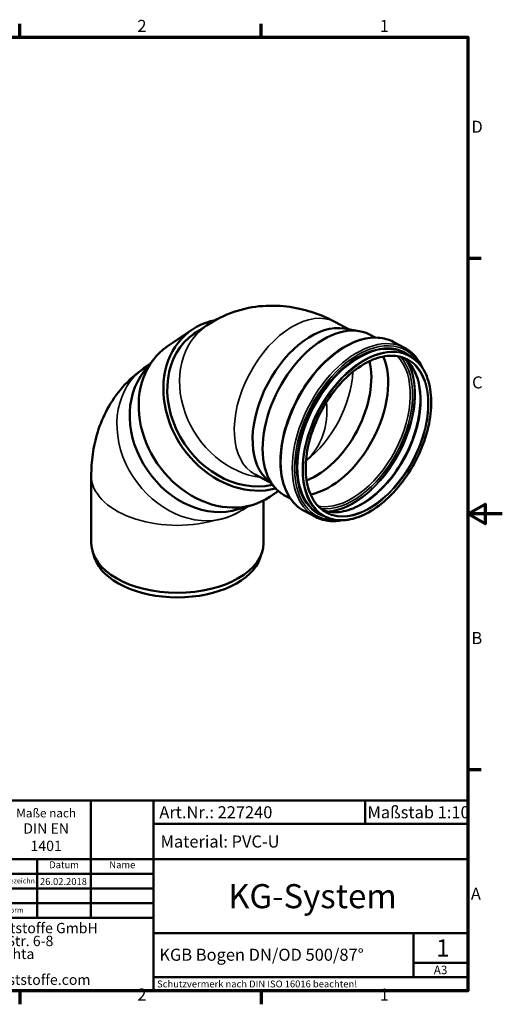
# Model space of a CAD drawing. Units: millimetres. Extents: x 0 to 4200, y 0 to 2970.
# Drawn here: x 2799 to 4200, y 61 to 2921 of the extents above; entities that cross this region are included whole.
import ezdxf
from ezdxf.enums import TextEntityAlignment as Align

# ---------------------------------------------------------------- set-up
doc = ezdxf.new("R2010")
doc.units = ezdxf.units.MM
doc.header["$LTSCALE"] = 10
for name, color, linetype, lineweight in [('Rahmen (ISO)', 7, 'Continuous', 70), ('Sichtbar (ISO)', 7, 'Continuous', 50), ('Sichtbar schmal (ISO)', 7, 'Continuous', 35), ('Titel (ISO)', 7, 'Continuous', 50)]:
    doc.layers.add(name, color=color, linetype=linetype, lineweight=lineweight)
doc.styles.add('Notiztext (DIN)', font='isocpeur.ttf')
doc.styles.add('Textstil13', font='isocpeur.ttf')
doc.styles.add('Textstil15', font='isocpeur.ttf')
doc.styles.add('Textstil16', font='isocpeur.ttf')
doc.styles.add('Textstil19', font='isocpeur.ttf')
picture_1 = doc.add_image_def('image1.bmp', size_in_pixel=(192, 58))

# ---------------------------------------------------------------- blocks, each defined once
blk = doc.blocks.new('Ränder Vorgaberahmen')
at = {"layer": 'Rahmen (ISO)'}
for p, q in [((280, 287), (280, 290.9)), ((350, 287), (350, 290.9)), ((410, 222.75), (413.9, 222.75)), ((410, 74.25), (413.9, 74.25)), ((280, 10), (280, 6.1)), ((350, 10), (350, 6.1))]:
    blk.add_line(p, q, dxfattribs=at)
at = {"layer": 'Rahmen (ISO)', "flags": 128}
for points in [[(10, 10), (10, 287), (410, 287), (410, 10), (10, 10)], [(420, 148.5), (410, 148.5), (415, 151.39), (415, 145.61), (410, 148.5)]]:
    blk.add_lwpolyline(points, dxfattribs=at)
at = {"layer": 'Rahmen (ISO)', "char_height": 3.5, "attachment_point": 7, "style": 'Notiztext (DIN)'}
for s, insert in [('2', (314.08, 287.4)), ('1', (384.42, 287.4)), ('D', (411.05, 258.13)), ('C', (411.23, 183.88)), ('B', (411.05, 109.63)), ('A', (410.88, 35.38)), ('2', (314.08, 6.1)), ('1', (384.42, 6.1))]:
    blk.add_mtext(s, dxfattribs=dict(at, insert=insert))
blk = doc.blocks.new('Schriftfelder Ostendorf KG PVC')
at = {"layer": 'Titel (ISO)'}
for p, q in [((289.83, 155.69), (99.83, 155.69)), ((99.83, 155.69), (99.83, 100.44)), ((154.43, 121.69), (154.43, 155.69)), ((180.43, 138.69), (180.43, 155.69)), ((198.63, 100.44), (198.63, 155.69)), ((260.05, 155.69), (260.05, 148.94)), ((289.83, 100.44), (289.83, 155.69)), ((198.63, 148.94), (289.83, 148.94)), ((99.83, 138.69), (289.83, 138.69)), ((107.63, 121.69), (107.63, 138.69)), ((133.63, 121.69), (133.63, 138.69)), ((146.63, 121.69), (146.63, 138.69)), ((164.83, 121.69), (164.83, 138.69)), ((180.43, 121.69), (180.43, 138.69)), ((99.83, 134.44), (154.43, 134.44)), ((154.43, 134.44), (198.63, 134.44)), ((99.83, 130.19), (154.43, 130.19)), ((154.43, 130.19), (198.63, 130.19)), ((99.83, 125.94), (154.43, 125.94)), ((154.43, 125.94), (198.63, 125.94)), ((99.83, 121.69), (154.43, 121.69)), ((99.83, 121.69), (198.63, 121.69)), ((154.43, 121.69), (198.63, 121.69)), ((198.63, 117.2), (289.83, 117.2)), ((274.03, 104.45), (274.03, 117.2)), ((274.03, 108.59), (289.83, 108.59)), ((198.63, 104.45), (289.83, 104.45)), ((99.83, 100.44), (289.83, 100.44))]:
    blk.add_line(p, q, dxfattribs=at)
at = {"layer": 'Titel (ISO)', "style": 'Textstil16'}
for s, p in [('Datum', (172.63, 135.44)), ('Name', (189.53, 135.44))]:
    blk.add_text(s, height=2, dxfattribs=at).set_placement(p, align=Align.BOTTOM_CENTER)
at = {"layer": 'Titel (ISO)', "style": 'Textstil15'}
for s, p in [('Gezeichn.', (155.43, 131.19)), ('Norm', (155.43, 122.69))]:
    blk.add_text(s, height=1.5, dxfattribs=at).set_placement(p, align=Align.BOTTOM_LEFT)
for s, p in [('Status', (103.73, 123.82)), ('Änderungen', (120.63, 123.82)), ('Datum', (140.13, 123.82)), ('Name', (150.53, 123.82))]:
    blk.add_text(s, height=1.5, dxfattribs=at).set_placement(p, align=Align.MIDDLE_CENTER)
at = {"layer": 'Titel (ISO)', "insert": (167.43, 147.19), "char_height": 3.5, "attachment_point": 5, "line_spacing_factor": 1.010776, "style": 'Notiztext (DIN)'}
blk.add_mtext('{\\H0.71429x;Maße nach \\H1.2x;\\PDIN EN \\P1401}', dxfattribs=at)
at = {"layer": 'Titel (ISO)', "style": 'Notiztext (DIN)'}
for s, insert, char_height, attachment_point in [('\\fISOCPEUR|b0|i0;Material: PVC-U', (200.63, 143.82), 3.5, 4), ('\\fISOCPEUR|b0|i0;\\H7.0000;KG-System', (244.73, 127.95), 7, 5), ('\\fISOCPEUR|b0|i0;\\H3.0000;Gebr. Ostendorf Kunststoffe GmbH', (149.23, 120.19), 3, 2), ('\\fISOCPEUR|b0|i0;\\H3.0000;Rudolf-Diesel-Str. 6-8', (149.23, 116.44), 3, 2), ('\\fISOCPEUR|b0|i0;\\H3.0000;D-49377 Vechta', (149.23, 112.69), 3, 2), ('\\fISOCPEUR|b0|i0;\\H3.0000;www.ostendorf-kunststoffe.com', (149.23, 105.19), 3, 2), ('\\fISOCPEUR|b0|i0;\\H2.0000;Schutzvermerk nach DIN ISO 16016 beachten!', (199.63, 103.45), 2, 1)]:
    blk.add_mtext(s, dxfattribs=dict(at, insert=insert, char_height=char_height, attachment_point=attachment_point))
at = {"layer": 'Titel (ISO)'}
for tag, p, height, style in [('Maßstab_001', (260.7, 150.57), 3.5, 'Notiztext (DIN)'), ('Art.Nr.:_001', (200.28, 150.57), 3.5, 'Notiztext (DIN)'), ('ERSTELLUNGSDATUM_001', (165.63, 131.19), 2, 'Textstil16'), ('Blattnummer_001', (280.68, 110.4), 5, 'Textstil13'), ('BAUTEILNUMMER_001', (200.28, 109.19), 3.5, 'Notiztext (DIN)'), ('Blattgröße_001', (279.94, 105.28), 2.49, 'Textstil19')]:
    blk.add_attdef(tag, p, '', height=height, dxfattribs=dict(at, style=style))
at = {"layer": 'Titel (ISO)', "style": 'Textstil16'}
for tag, p in [('KONTROLLDATUM', (165.83, 126.94)), ('KONTROLLIERT_VON', (181.43, 126.94)), ('GENEHM.DAT._KONSTR.', (165.83, 122.69)), ('KONSTR._GEN._VON', (181.43, 122.69))]:
    blk.add_attdef(tag, text='', height=2, dxfattribs=at).set_placement(p, align=Align.BOTTOM_LEFT)
image = blk.add_image(picture_1, insert=(102.7, 139.68), size_in_units=(48.74, 14.72))
image.dxf.flags = 7

msp = doc.modelspace()

# ---------------------------------------------------------------- linework, layer by layer
at = {"layer": 'Sichtbar (ISO)'}
for p, q in [((3291.961, 1998.274), (3341.671, 2032.215)), ((3715.431, 2042.401), (3755.79, 2021.135)), ((3299.146, 2020.132), (3227.488, 1971.205)), ((3740.969, 2023.692), (3784.798, 2016.128)), ((3830.892, 1997.386), (3814.066, 2006.252)), ((3916.16, 1967.714), (3883.41, 1984.972)), ((3929.567, 1945.39), (3915.725, 1952.684)), ((3159.934, 1908.128), (3176.058, 1919.137)), ((3159.963, 1898.785), (3188.203, 1934.495)), ((3006.876, 1400.299), (3006.876, 1596.35)), ((3482.343, 1600.055), (3522.703, 1578.788)), ((3512.214, 1589.567), (3543.232, 1557.692)), ((3549.521, 1551.748), (3525.218, 1535.153)), ((3506.876, 1400.299), (3506.876, 1524.201)), ((3584.751, 1530.268), (3567.925, 1539.135)), ((3433.184, 1498.629), (3476.724, 1511.929)), ((3444.572, 1497.042), (3457.999, 1506.209)), ((3657.433, 1476.71), (3624.682, 1493.968)), ((3683.427, 1478.273), (3669.585, 1485.566)), ((3016.666, 1357.207), (3011.404, 1372.951)), ((3497.086, 1357.207), (3502.348, 1372.951))]:
    msp.add_line(p, q, dxfattribs=at)
for centre, major_axis, ratio, start_param, end_param in [((3448.01, 1802.106), (148.865, -218.026), 0.81571946, 2.79806048, 6.00325636), ((3652.141, 1793.167), (-116.544, -221.173), 0.60198442, 3.33468882, 6.09008914), ((3690.995, 1772.693), (-123.07, -233.559), 0.60198442, 3.14159265, 6.28318531), ((3448.01, 1802.106), (141.534, -207.29), 0.81571946, 3.05229862, 5.97538013), ((3376.353, 1753.179), (148.865, -218.026), 0.81571946, 3.14159265, 6.28318531), ((3652.141, 1793.167), (110.484, 209.672), 0.60198442, 3.74004813, 5.68472983), ((3690.995, 1772.693), (-117.01, -222.058), 0.60198442, 0.44791049, 2.69368216), ((3338.136, 1727.085), (140.97, -206.464), 0.81571946, 3.39095154, 6.03382642), ((3256.876, 1400.299), (-250, 0), 0.57735027, 0, 3.14159265), ((3256.876, 1383.969), (244.641, 0), 0.57735027, 3.33221366, 6.0925643)]:
    msp.add_ellipse(centre, major_axis=major_axis, ratio=ratio, start_param=start_param, end_param=end_param, dxfattribs=at)
for points, knots in [([(3341.671, 2032.215), (3366.252, 2048.999), (3393.367, 2062.487), (3448.945, 2081.447), (3477.323, 2086.949), (3532.161, 2091.114), (3558.621, 2089.84), (3608.447, 2082.584), (3631.848, 2076.624), (3675.703, 2061.607), (3696.178, 2052.546), (3715.431, 2042.401)], [3.141592654, 3.141592654, 3.141592654, 3.141592654, 3.298672286, 3.298672286, 3.455751919, 3.455751919, 3.612831552, 3.612831552, 3.769911184, 3.769911184, 3.926990817, 3.926990817, 3.926990817, 3.926990817]), ([(3624.682, 1493.968), (3608.914, 1502.277), (3595.33, 1514.686), (3573.725, 1546.508), (3565.802, 1566.037), (3556.413, 1610.393), (3555.06, 1635.31), (3559.14, 1687.827), (3564.589, 1715.427), (3581.699, 1770.473), (3593.35, 1797.91), (3621.673, 1849.886), (3638.336, 1874.418), (3675.032, 1918.136), (3695.059, 1937.31), (3736.53, 1968.349), (3757.97, 1980.202), (3800.104, 1995.24), (3820.808, 1998.452), (3855.652, 1995.966), (3870.276, 1991.892), (3883.41, 1984.972)], [5.47499754, 5.47499754, 5.47499754, 5.47499754, 5.78525302, 5.78525302, 6.10170958, 6.10170958, 6.42379639, 6.42379639, 6.74658313, 6.74658313, 7.06898886, 7.06898886, 7.3912301, 7.3912301, 7.7136873, 7.7136873, 8.0365011, 8.0365011, 8.35817753, 8.35817753, 8.61659019, 8.61659019, 8.61659019, 8.61659019]), ([(3689.487, 1489.774), (3675.228, 1497.287), (3662.999, 1508.661), (3643.894, 1537.962), (3636.99, 1555.839), (3629.199, 1596.25), (3628.282, 1618.748), (3632.506, 1666.145), (3637.644, 1691.034), (3653.468, 1740.695), (3664.153, 1765.458), (3689.993, 1812.339), (3705.143, 1834.448), (3738.363, 1873.764), (3756.426, 1890.964), (3793.615, 1918.716), (3812.734, 1929.266), (3850.087, 1942.688), (3868.31, 1945.551), (3899.006, 1943.557), (3911.926, 1939.992), (3923.507, 1933.889)], [5.47499754, 5.47499754, 5.47499754, 5.47499754, 5.79840823, 5.79840823, 6.11942823, 6.11942823, 6.43867214, 6.43867214, 6.75775948, 6.75775948, 7.07697721, 7.07697721, 7.39624551, 7.39624551, 7.71544015, 7.71544015, 8.03451148, 8.03451148, 8.35391555, 8.35391555, 8.61659019, 8.61659019, 8.61659019, 8.61659019]), ([(3929.567, 1945.39), (3944.565, 1937.487), (3957.455, 1925.604), (3977.778, 1895.059), (3985.177, 1876.361), (3993.732, 1833.999), (3994.852, 1810.313), (3990.679, 1760.405), (3985.382, 1734.189), (3968.915, 1681.892), (3957.751, 1655.819), (3930.687, 1606.444), (3914.792, 1583.148), (3879.866, 1541.681), (3860.841, 1523.517), (3821.561, 1494.162), (3801.313, 1482.979), (3761.638, 1468.768), (3742.213, 1465.735), (3709.508, 1467.963), (3695.761, 1471.773), (3683.427, 1478.273)], [2.33340489, 2.33340489, 2.33340489, 2.33340489, 2.65024647, 2.65024647, 2.9692017, 2.9692017, 3.28989251, 3.28989251, 3.61076582, 3.61076582, 3.93151675, 3.93151675, 4.25221776, 4.25221776, 4.57298787, 4.57298787, 4.89387298, 4.89387298, 5.21442148, 5.21442148, 5.47499754, 5.47499754, 5.47499754, 5.47499754]), ([(3916.16, 1967.714), (3931.929, 1959.405), (3945.512, 1946.996), (3960.813, 1924.46), (3964.89, 1917.063), (3968.41, 1909.124)], [2.333404886, 2.333404886, 2.333404886, 2.333404886, 2.643660363, 2.643660363, 2.777232232, 2.777232232, 2.777232232, 2.777232232]), ([(3912.892, 1938.636), (3923.001, 1931.493), (3931.832, 1922.091), (3948.402, 1896.015), (3955.139, 1878.032), (3962.517, 1837.479), (3963.259, 1815.013), (3958.734, 1767.684), (3953.476, 1742.835), (3937.453, 1693.243), (3926.683, 1668.509), (3900.715, 1621.702), (3885.52, 1599.639), (3852.284, 1560.456), (3834.251, 1543.34), (3797.248, 1515.774), (3778.286, 1505.324), (3741.374, 1492.01), (3723.446, 1489.173), (3697.302, 1490.771), (3688.128, 1492.676), (3679.57, 1495.846)], [2.41206004, 2.41206004, 2.41206004, 2.41206004, 2.66514393, 2.66514393, 2.98820209, 2.98820209, 3.30557708, 3.30557708, 3.62255993, 3.62255993, 3.93998205, 3.93998205, 4.25756498, 4.25756498, 4.57489871, 4.57489871, 4.89181259, 4.89181259, 5.20975344, 5.20975344, 5.39634239, 5.39634239, 5.39634239, 5.39634239]), ([(3006.876, 1596.35), (3006.876, 1616.626), (3008.165, 1637.348), (3014.089, 1679.699), (3018.725, 1701.341), (3032.438, 1745.216), (3041.532, 1767.466), (3065.366, 1811.404), (3080.146, 1833.091), (3115.81, 1873.554), (3136.718, 1892.277), (3159.934, 1908.128)], [3.141592654, 3.141592654, 3.141592654, 3.141592654, 3.28994564, 3.28994564, 3.438298626, 3.438298626, 3.586651613, 3.586651613, 3.735004599, 3.735004599, 3.883357586, 3.883357586, 3.883357586, 3.883357586]), ([(3363.051, 1465.677), (3363.051, 1465.678), (3363.051, 1465.68), (3363.065, 1465.871), (3363.102, 1466.04), (3363.22, 1466.324), (3363.3, 1466.435), (3363.399, 1466.511), (3363.4, 1466.512), (3363.4, 1466.512)], [-0.000633867, -0.000633867, -0.000633867, -0.000633867, 0, 0, 0.068543678, 0.068543678, 0.138362981, 0.138362981, 0.138996844, 0.138996844, 0.138996844, 0.138996844]), ([(3735.301, 1466.738), (3723.448, 1464.537), (3711.85, 1463.814), (3685.19, 1465.716), (3670.567, 1469.789), (3657.433, 1476.71)], [5.031170193, 5.031170193, 5.031170193, 5.031170193, 5.216584879, 5.216584879, 5.47499754, 5.47499754, 5.47499754, 5.47499754])]:
    msp.add_open_spline(points, degree=3, knots=knots, dxfattribs=at)
at = {"layer": 'Sichtbar schmal (ISO)'}
for centre, major_axis, ratio, start_param, end_param in [((3598.887, 1821.228), (116.544, 221.173), 0.60198442, 0, 3.14159265), ((3482.641, 1825.751), (-140.97, 206.464), 0.81571946, 0, 2.52277871), ((3754.046, 1739.47), (-129.364, -245.502), 0.60198442, 3.14159265, 6.28318531), ((3786.797, 1722.212), (-129.364, -245.502), 0.60198442, 3.14159265, 6.28318531), ((3792.655, 1719.125), (-123.07, -233.559), 0.60198442, 3.14159265, 6.28318531), ((3790.303, 1720.365), (-127.317, -241.618), 0.60198442, 2.78635161, 6.63842635), ((3790.902, 1720.049), (-124.094, -235.501), 0.60198442, 3.01158055, 6.41319741), ((3806.497, 1711.831), (-123.07, -233.559), 0.60198442, 3.14159265, 6.28318531), ((3755.154, 1738.886), (117.01, 222.058), 0.60198442, 3.33534804, 6.08942993), ((3758.672, 1737.032), (119.138, 226.096), 0.60198442, 3.3698673, 6.05491066), ((3786.093, 1722.583), (117.01, 222.058), 0.60198442, 3.21818973, 6.20658823), ((3806.497, 1711.831), (117.01, 222.058), 0.60198442, 3.14159265, 6.28318531), ((3759.14, 1736.786), (122.665, 232.79), 0.60198442, 3.48019015, 5.94458781), ((3760.196, 1736.229), (123.303, 234.001), 0.60198442, 3.51594591, 5.90883205), ((3300.904, 1701.664), (-140.97, 206.464), 0.81571946, 0, 2.733216), ((3598.887, 1821.228), (110.484, 209.672), 0.60198442, 4.04810618, 5.37667178), ((3482.641, 1825.751), (133.64, -195.728), 0.81571946, 0.09107591, 0.99144236), ((3256.876, 1596.35), (-250, 0), 0.57735027, 0, 2.0094269), ((3256.876, 1671.602), (233.469, -124.685), 0.71700492, 5.51671585, 5.98961923), ((3256.876, 1671.602), (-234.264, 123.013), 0.71573554, 2.36997896, 2.77835561)]:
    msp.add_ellipse(centre, major_axis=major_axis, ratio=ratio, start_param=start_param, end_param=end_param, dxfattribs=at)
for major_axis in [(-122.371, -232.232), (-117.709, -223.385)]:
    msp.add_ellipse((3807.557, 1711.273), major_axis=major_axis, ratio=0.60198442, dxfattribs=at)

# ---------------------------------------------------------------- block references
at = {"xscale": 10, "yscale": 10, "zscale": 10}
msp.add_blockref('Ränder Vorgaberahmen', (0, 0), dxfattribs=at)
msp.add_blockref('Schriftfelder Ostendorf KG PVC', (1201.688, -904.411), dxfattribs=at).add_auto_attribs({'Blattnummer_001': '1', 'Blattgröße_001': 'A3', 'BAUTEILNUMMER_001': 'KGB Bogen DN/OD 500/87°', 'ERSTELLUNGSDATUM_001': '26.02.2018', 'Art.Nr.:_001': 'Art.Nr.: 227240', 'Maßstab_001': 'Maßstab 1:10'})

doc.saveas('drawing.dxf')
